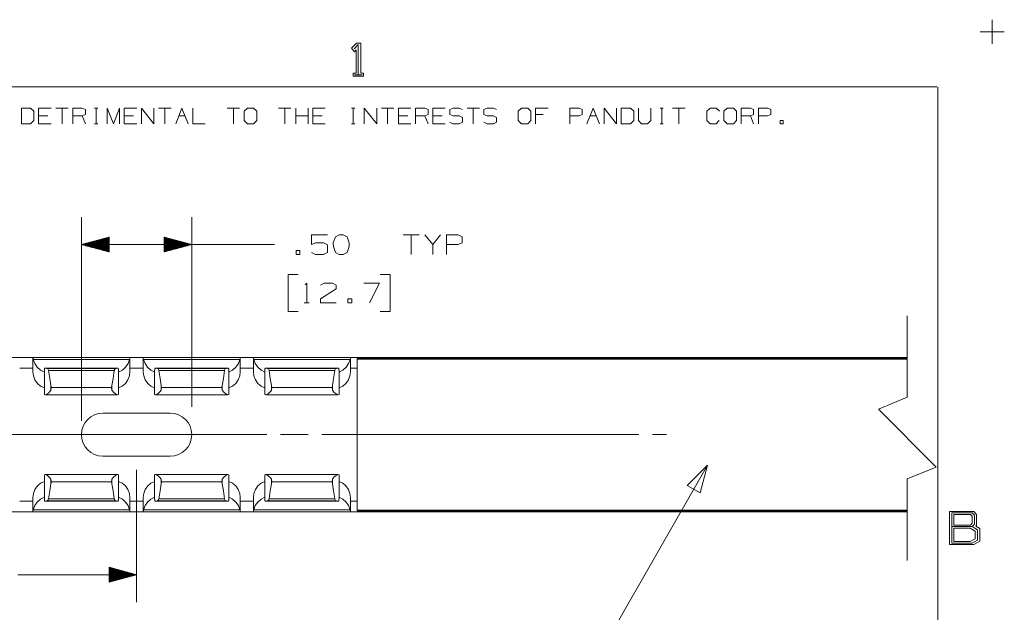
# Model space of a CAD drawing. Units: inches. Extents: x -0.1 to 11.1, y -0.1 to 8.6.
# Drawn here: x 6.6 to 11.1, y 5.9 to 8.6 of the extents above; entities that cross this region are included whole.
import ezdxf

# ---------------------------------------------------------------- set-up
doc = ezdxf.new("R2010")
doc.units = ezdxf.units.IN
doc.header["$MEASUREMENT"] = 0
doc.layers.add('Trimetric', color=7, linetype='CONTINUOUS', true_color=0xffffff)

msp = doc.modelspace()

# ---------------------------------------------------------------- linework, layer by layer
at = {"layer": 'Trimetric', "color": 7, "linetype": 'Continuous', "lineweight": 18}
for p, q in [((11, 8.555), (11, 8.445)), ((10.945, 8.5), (11.055, 8.5)), ((8.0943, 8.4253), (8.1177, 8.4487)), ((8.1255, 8.4425), (8.1068, 8.4222)), ((8.1177, 8.4487), (8.1364, 8.4487)), ((8.1255, 8.305), (8.1255, 8.4425)), ((8.1364, 8.4487), (8.1364, 8.3128)), ((8.1083, 8.4097), (8.0943, 8.4253)), ((8.1161, 8.4175), (8.1083, 8.4097)), ((8.1161, 8.3128), (8.1161, 8.4175)), ((8.1021, 8.2987), (8.1021, 8.3128)), ((8.1021, 8.3128), (8.1161, 8.3128)), ((8.1083, 8.305), (8.1427, 8.305)), ((8.1364, 8.3128), (8.1489, 8.3128)), ((8.1489, 8.3128), (8.1489, 8.2987)), ((8.1489, 8.2987), (8.1021, 8.2987)), ((0.2497, 8.25), (10.7497, 8.25)), ((10.7537, 8.25), (10.7537, 0.25)), ((6.6399, 8.1537), (6.5983, 8.1537)), ((6.5983, 8.1537), (6.5983, 8.0831)), ((6.6548, 8.1396), (6.6399, 8.1537)), ((6.6548, 8.0973), (6.6548, 8.1396)), ((6.676, 8.0831), (6.676, 8.1537)), ((6.676, 8.1537), (6.7325, 8.1537)), ((6.8102, 8.1537), (6.7537, 8.1537)), ((6.782, 8.1537), (6.782, 8.0831)), ((6.8315, 8.0831), (6.8315, 8.1537)), ((6.8315, 8.1537), (6.8738, 8.1537)), ((6.8738, 8.1537), (6.8879, 8.147)), ((6.8879, 8.147), (6.8879, 8.1255)), ((6.93, 8.1537), (6.9441, 8.1537)), ((6.9374, 8.1537), (6.9374, 8.0831)), ((6.9869, 8.0831), (6.9869, 8.1537)), ((6.9869, 8.1537), (7.0151, 8.0831)), ((7.0151, 8.0831), (7.0433, 8.1537)), ((7.0433, 8.1537), (7.0433, 8.0831)), ((7.0646, 8.0831), (7.0646, 8.1537)), ((7.0646, 8.1537), (7.121, 8.1537)), ((7.1423, 8.0831), (7.1423, 8.1537)), ((7.1423, 8.1537), (7.1987, 8.0831)), ((7.1987, 8.0831), (7.1987, 8.1537)), ((7.2764, 8.1537), (7.22, 8.1537)), ((7.2482, 8.1537), (7.2482, 8.0831)), ((7.2977, 8.0831), (7.3259, 8.1537)), ((7.3259, 8.1537), (7.3541, 8.0831)), ((7.3754, 8.1537), (7.3754, 8.0831)), ((7.5873, 8.1537), (7.5308, 8.1537)), ((7.559, 8.1537), (7.559, 8.0831)), ((7.6226, 8.1537), (7.6078, 8.1396)), ((7.6078, 8.1396), (7.6078, 8.0973)), ((7.6508, 8.1537), (7.6226, 8.1537)), ((7.665, 8.1396), (7.6508, 8.1537)), ((7.665, 8.0973), (7.665, 8.1396)), ((7.8204, 8.1537), (7.7639, 8.1537)), ((7.7921, 8.1537), (7.7921, 8.0831)), ((7.8416, 8.0831), (7.8416, 8.1537)), ((7.8981, 8.0831), (7.8981, 8.1537)), ((7.9193, 8.0831), (7.9193, 8.1537)), ((7.9193, 8.1537), (7.9758, 8.1537)), ((8.0955, 8.1537), (8.1096, 8.1537)), ((8.103, 8.1537), (8.103, 8.0831)), ((8.1524, 8.0831), (8.1524, 8.1537)), ((8.1524, 8.1537), (8.2089, 8.0831)), ((8.2089, 8.0831), (8.2089, 8.1537)), ((8.2866, 8.1537), (8.2301, 8.1537)), ((8.2584, 8.1537), (8.2584, 8.0831)), ((8.3078, 8.0831), (8.3078, 8.1537)), ((8.3078, 8.1537), (8.3643, 8.1537)), ((8.3856, 8.0831), (8.3856, 8.1537)), ((8.3856, 8.1537), (8.4279, 8.1537)), ((8.4279, 8.1537), (8.442, 8.147)), ((8.442, 8.147), (8.442, 8.1255)), ((8.4633, 8.0831), (8.4633, 8.1537)), ((8.4633, 8.1537), (8.5197, 8.1537)), ((8.5402, 8.147), (8.5551, 8.1537)), ((8.5402, 8.1255), (8.5402, 8.147)), ((8.5551, 8.1537), (8.5833, 8.1537)), ((8.5833, 8.1537), (8.5974, 8.147)), ((8.6751, 8.1537), (8.6187, 8.1537)), ((8.6469, 8.1537), (8.6469, 8.0831)), ((8.6956, 8.147), (8.7105, 8.1537)), ((8.6956, 8.1255), (8.6956, 8.147)), ((8.7105, 8.1537), (8.7387, 8.1537)), ((8.7387, 8.1537), (8.7528, 8.147)), ((8.8659, 8.1537), (8.851, 8.1396)), ((8.851, 8.1396), (8.851, 8.0973)), ((8.8941, 8.1537), (8.8659, 8.1537)), ((8.9082, 8.1396), (8.8941, 8.1537)), ((8.9082, 8.0973), (8.9082, 8.1396)), ((8.9295, 8.0831), (8.9295, 8.1537)), ((8.9295, 8.1537), (8.9859, 8.1537)), ((9.0849, 8.0831), (9.0849, 8.1537)), ((9.0849, 8.1537), (9.1272, 8.1537)), ((9.1272, 8.1537), (9.1414, 8.147)), ((9.1414, 8.147), (9.1414, 8.1255)), ((9.1626, 8.0831), (9.1908, 8.1537)), ((9.1908, 8.1537), (9.2191, 8.0831)), ((9.2403, 8.0831), (9.2403, 8.1537)), ((9.2403, 8.1537), (9.2968, 8.0831)), ((9.2968, 8.0831), (9.2968, 8.1537)), ((9.3596, 8.1537), (9.318, 8.1537)), ((9.318, 8.1537), (9.318, 8.0831)), ((9.3745, 8.1396), (9.3596, 8.1537)), ((9.3745, 8.0973), (9.3745, 8.1396)), ((9.3957, 8.1537), (9.3957, 8.0973)), ((9.4522, 8.0973), (9.4522, 8.1537)), ((9.4942, 8.1537), (9.5083, 8.1537)), ((9.5017, 8.1537), (9.5017, 8.0831)), ((9.6076, 8.1537), (9.5511, 8.1537)), ((9.5794, 8.1537), (9.5794, 8.0831)), ((9.7065, 8.1396), (9.7207, 8.1537)), ((9.7065, 8.0973), (9.7065, 8.1396)), ((9.7207, 8.1537), (9.7489, 8.1537)), ((9.7489, 8.1537), (9.763, 8.1396)), ((9.7984, 8.1537), (9.7835, 8.1396)), ((9.7835, 8.1396), (9.7835, 8.0973)), ((9.8266, 8.1537), (9.7984, 8.1537)), ((9.8407, 8.1396), (9.8266, 8.1537)), ((9.8407, 8.0973), (9.8407, 8.1396)), ((9.8619, 8.0831), (9.8619, 8.1537)), ((9.8619, 8.1537), (9.9043, 8.1537)), ((9.9043, 8.1537), (9.9184, 8.147)), ((9.9184, 8.147), (9.9184, 8.1255)), ((9.9397, 8.0831), (9.9397, 8.1537)), ((9.9397, 8.1537), (9.982, 8.1537)), ((9.982, 8.1537), (9.9961, 8.147)), ((9.9961, 8.147), (9.9961, 8.1255)), ((6.5983, 8.0831), (6.6399, 8.0831)), ((6.6399, 8.0831), (6.6548, 8.0973)), ((6.7184, 8.1188), (6.676, 8.1188)), ((6.7325, 8.0831), (6.676, 8.0831)), ((6.8738, 8.1188), (6.8315, 8.1188)), ((6.8879, 8.1255), (6.8738, 8.1188)), ((6.8879, 8.0831), (6.8738, 8.1188)), ((6.93, 8.0831), (6.9441, 8.0831)), ((7.1069, 8.1188), (7.0646, 8.1188)), ((7.121, 8.0831), (7.0646, 8.0831)), ((7.3118, 8.1188), (7.34, 8.1188)), ((7.3754, 8.0831), (7.4318, 8.0831)), ((7.6078, 8.0973), (7.6226, 8.0831)), ((7.6226, 8.0831), (7.6508, 8.0831)), ((7.6508, 8.0831), (7.665, 8.0973)), ((7.8981, 8.1188), (7.8416, 8.1188)), ((7.9617, 8.1188), (7.9193, 8.1188)), ((7.9758, 8.0831), (7.9193, 8.0831)), ((8.0955, 8.0831), (8.1096, 8.0831)), ((8.3502, 8.1188), (8.3078, 8.1188)), ((8.3643, 8.0831), (8.3078, 8.0831)), ((8.4279, 8.1188), (8.3856, 8.1188)), ((8.442, 8.1255), (8.4279, 8.1188)), ((8.442, 8.0831), (8.4279, 8.1188)), ((8.5056, 8.1188), (8.4633, 8.1188)), ((8.5197, 8.0831), (8.4633, 8.0831)), ((8.5551, 8.1188), (8.5402, 8.1255)), ((8.5402, 8.0898), (8.5543, 8.0831)), ((8.5543, 8.0831), (8.5833, 8.0831)), ((8.5833, 8.1188), (8.5551, 8.1188)), ((8.5974, 8.1114), (8.5833, 8.1188)), ((8.5833, 8.0831), (8.5974, 8.0906)), ((8.5974, 8.0906), (8.5974, 8.1114)), ((8.7105, 8.1188), (8.6956, 8.1255)), ((8.6956, 8.0898), (8.7097, 8.0831)), ((8.7097, 8.0831), (8.7387, 8.0831)), ((8.7387, 8.1188), (8.7105, 8.1188)), ((8.7528, 8.1114), (8.7387, 8.1188)), ((8.7387, 8.0831), (8.7528, 8.0906)), ((8.7528, 8.0906), (8.7528, 8.1114)), ((8.851, 8.0973), (8.8659, 8.0831)), ((8.8659, 8.0831), (8.8941, 8.0831)), ((8.8941, 8.0831), (8.9082, 8.0973)), ((8.9644, 8.1255), (8.9295, 8.1255)), ((9.1265, 8.1188), (9.0849, 8.1188)), ((9.1414, 8.1255), (9.1265, 8.1188)), ((9.1767, 8.1188), (9.2049, 8.1188)), ((9.318, 8.0831), (9.3596, 8.0831)), ((9.3596, 8.0831), (9.3745, 8.0973)), ((9.3957, 8.0973), (9.4091, 8.0831)), ((9.4091, 8.0831), (9.4373, 8.0831)), ((9.4373, 8.0831), (9.4522, 8.0973)), ((9.4942, 8.0831), (9.5083, 8.0831)), ((9.7207, 8.0831), (9.7065, 8.0973)), ((9.7481, 8.0831), (9.7207, 8.0831)), ((9.7623, 8.0973), (9.7481, 8.0831)), ((9.7835, 8.0973), (9.7984, 8.0831)), ((9.7984, 8.0831), (9.8266, 8.0831)), ((9.8266, 8.0831), (9.8407, 8.0973)), ((9.9043, 8.1188), (9.8619, 8.1188)), ((9.9184, 8.1255), (9.9043, 8.1188)), ((9.9184, 8.0831), (9.9043, 8.1188)), ((9.9813, 8.1188), (9.9397, 8.1188)), ((9.9961, 8.1255), (9.9813, 8.1188)), ((10.0523, 8.0973), (10.0382, 8.0973)), ((10.0382, 8.0973), (10.0382, 8.0831)), ((10.0382, 8.0831), (10.0523, 8.0831)), ((10.0523, 8.0831), (10.0523, 8.0973)), ((6.8702, 6.7346), (6.8702, 7.6595)), ((7.3702, 6.799), (7.3702, 7.6595)), ((6.9952, 7.568), (6.8702, 7.5345)), ((6.9952, 7.5475), (6.9187, 7.5475)), ((6.9952, 7.5495), (6.9261, 7.5495)), ((6.9952, 7.5515), (6.9336, 7.5515)), ((6.9952, 7.5535), (6.9411, 7.5535)), ((6.9952, 7.5555), (6.9485, 7.5555)), ((6.9952, 7.5575), (6.956, 7.5575)), ((6.9952, 7.5595), (6.9635, 7.5595)), ((6.9952, 7.5615), (6.9709, 7.5615)), ((6.9952, 7.5635), (6.9784, 7.5635)), ((6.9952, 7.5655), (6.9858, 7.5655)), ((6.9952, 7.5675), (6.9933, 7.5675)), ((6.9952, 7.5675), (6.9933, 7.5675)), ((6.9952, 7.501), (6.9952, 7.568)), ((7.3702, 7.5345), (7.2452, 7.568)), ((7.2452, 7.568), (7.2452, 7.501)), ((7.2452, 7.5675), (7.247, 7.5675)), ((7.2452, 7.5675), (7.247, 7.5675)), ((7.2452, 7.5655), (7.2545, 7.5655)), ((7.2452, 7.5635), (7.2619, 7.5635)), ((7.2452, 7.5615), (7.2694, 7.5615)), ((7.2452, 7.5595), (7.2768, 7.5595)), ((7.2452, 7.5575), (7.2843, 7.5575)), ((7.2452, 7.5555), (7.2918, 7.5555)), ((7.2452, 7.5535), (7.2992, 7.5535)), ((7.2452, 7.5515), (7.3067, 7.5515)), ((7.2452, 7.5495), (7.3142, 7.5495)), ((7.2452, 7.5475), (7.3216, 7.5475)), ((7.9141, 7.5345), (7.9141, 7.5786)), ((7.9141, 7.5786), (7.9863, 7.5786)), ((8.0216, 7.5702), (8.0122, 7.543)), ((8.0394, 7.5786), (8.0216, 7.5702)), ((8.0572, 7.5786), (8.0394, 7.5786)), ((8.075, 7.5702), (8.0572, 7.5786)), ((8.0844, 7.543), (8.075, 7.5702)), ((8.4009, 7.5786), (8.3296, 7.5786)), ((8.3653, 7.5786), (8.3653, 7.4895)), ((8.4633, 7.5345), (8.4277, 7.5786)), ((8.499, 7.5786), (8.4633, 7.5345)), ((8.5258, 7.4895), (8.5258, 7.5786)), ((8.5258, 7.5786), (8.5792, 7.5786)), ((8.5792, 7.5786), (8.597, 7.5702)), ((8.597, 7.5702), (8.597, 7.543)), ((6.8702, 7.5345), (7.4952, 7.5345)), ((6.8702, 7.5345), (6.9952, 7.501)), ((6.9952, 7.5355), (6.8739, 7.5355)), ((6.9952, 7.5335), (6.8739, 7.5335)), ((6.9952, 7.5375), (6.8813, 7.5375)), ((6.9952, 7.5315), (6.8813, 7.5315)), ((6.9952, 7.5395), (6.8888, 7.5395)), ((6.9952, 7.5295), (6.8888, 7.5295)), ((6.9952, 7.5415), (6.8963, 7.5415)), ((6.9952, 7.5275), (6.8963, 7.5275)), ((6.9952, 7.5435), (6.9037, 7.5435)), ((6.9952, 7.5255), (6.9037, 7.5255)), ((6.9952, 7.5455), (6.9112, 7.5455)), ((6.9952, 7.5235), (6.9112, 7.5235)), ((6.9952, 7.5215), (6.9187, 7.5215)), ((6.9952, 7.5195), (6.9261, 7.5195)), ((6.9952, 7.5175), (6.9336, 7.5175)), ((6.9952, 7.5155), (6.9411, 7.5155)), ((6.9952, 7.5135), (6.9485, 7.5135)), ((6.9952, 7.5115), (6.956, 7.5115)), ((6.9952, 7.5095), (6.9635, 7.5095)), ((6.9952, 7.5075), (6.9709, 7.5075)), ((6.9952, 7.5055), (6.9784, 7.5055)), ((6.9952, 7.5035), (6.9858, 7.5035)), ((6.9952, 7.5015), (6.9933, 7.5015)), ((6.9952, 7.5015), (6.9933, 7.5015)), ((7.2452, 7.5455), (7.3291, 7.5455)), ((7.2452, 7.5435), (7.3366, 7.5435)), ((7.2452, 7.5415), (7.344, 7.5415)), ((7.2452, 7.5395), (7.3515, 7.5395)), ((7.2452, 7.5375), (7.359, 7.5375)), ((7.2452, 7.5355), (7.3664, 7.5355)), ((7.2452, 7.501), (7.3702, 7.5345)), ((7.2452, 7.5335), (7.3664, 7.5335)), ((7.2452, 7.5315), (7.359, 7.5315)), ((7.2452, 7.5295), (7.3515, 7.5295)), ((7.2452, 7.5275), (7.344, 7.5275)), ((7.2452, 7.5255), (7.3366, 7.5255)), ((7.2452, 7.5235), (7.3291, 7.5235)), ((7.2452, 7.5215), (7.3216, 7.5215)), ((7.2452, 7.5195), (7.3142, 7.5195)), ((7.2452, 7.5175), (7.3067, 7.5175)), ((7.2452, 7.5155), (7.2992, 7.5155)), ((7.2452, 7.5135), (7.2918, 7.5135)), ((7.2452, 7.5115), (7.2843, 7.5115)), ((7.2452, 7.5095), (7.2768, 7.5095)), ((7.2452, 7.5075), (7.2694, 7.5075)), ((7.2452, 7.5055), (7.2619, 7.5055)), ((7.2452, 7.5035), (7.2545, 7.5035)), ((7.2452, 7.5015), (7.247, 7.5015)), ((7.2452, 7.5015), (7.247, 7.5015)), ((7.4952, 7.5345), (7.7452, 7.5345)), ((7.8611, 7.5073), (7.8433, 7.5073)), ((7.8433, 7.5073), (7.8433, 7.4895)), ((7.8611, 7.4895), (7.8611, 7.5073)), ((7.932, 7.543), (7.9141, 7.5345)), ((7.9685, 7.543), (7.932, 7.543)), ((7.9863, 7.5336), (7.9685, 7.543)), ((7.9863, 7.498), (7.9863, 7.5336)), ((8.0122, 7.543), (8.0131, 7.5252)), ((8.0131, 7.5252), (8.0216, 7.4989)), ((8.075, 7.4989), (8.0844, 7.5252)), ((8.0844, 7.5252), (8.0844, 7.543)), ((8.4633, 7.4895), (8.4633, 7.5345)), ((8.5783, 7.5345), (8.5258, 7.5345)), ((8.597, 7.543), (8.5783, 7.5345)), ((7.8433, 7.4895), (7.8611, 7.4895)), ((7.9141, 7.498), (7.932, 7.4895)), ((7.932, 7.4895), (7.9685, 7.4895)), ((7.9685, 7.4895), (7.9863, 7.498)), ((8.0216, 7.4989), (8.0394, 7.4895)), ((8.0394, 7.4895), (8.0572, 7.4895)), ((8.0572, 7.4895), (8.075, 7.4989)), ((7.8527, 7.3995), (7.8077, 7.3995)), ((7.8077, 7.3995), (7.8077, 7.2308)), ((8.2696, 7.3995), (8.2246, 7.3995)), ((8.2696, 7.2308), (8.2696, 7.3995)), ((7.8845, 7.3517), (7.892, 7.3592)), ((7.892, 7.3592), (7.892, 7.2702)), ((8.0257, 7.333), (7.9535, 7.288)), ((7.9545, 7.3508), (7.9713, 7.3592)), ((7.9713, 7.3592), (8.0079, 7.3592)), ((8.0079, 7.3592), (8.0257, 7.3508)), ((8.0257, 7.3508), (8.0257, 7.333)), ((8.2218, 7.3592), (8.1506, 7.3592)), ((8.1768, 7.2702), (8.2218, 7.3592)), ((7.9535, 7.288), (7.9545, 7.2702)), ((8.0966, 7.288), (8.0788, 7.288)), ((8.0788, 7.288), (8.0788, 7.2702)), ((8.0966, 7.2702), (8.0966, 7.288)), ((7.8808, 7.2702), (7.9033, 7.2702)), ((7.9545, 7.2702), (8.0257, 7.2702)), ((8.0788, 7.2702), (8.0966, 7.2702)), ((7.8077, 7.2308), (7.8527, 7.2308)), ((8.2246, 7.2308), (8.2696, 7.2308)), ((10.6152, 7.2118), (10.6152, 6.8415)), ((6.7136, 7.0222), (6.5266, 7.0222)), ((6.6501, 7.0222), (6.6501, 6.9577)), ((6.6503, 7.0222), (6.6502, 7.0215)), ((6.6502, 7.0215), (6.6508, 7.0181)), ((7.09, 7.0222), (6.6503, 7.0222)), ((6.6508, 7.0181), (6.6519, 7.0132)), ((7.0884, 7.0132), (6.6519, 7.0132)), ((6.6519, 7.0132), (6.6585, 6.9944)), ((6.7136, 7.0222), (6.7168, 7.0222)), ((6.7168, 7.0222), (6.7182, 7.0222)), ((7.0221, 7.0222), (7.0235, 7.0222)), ((7.0235, 7.0222), (7.0266, 7.0222)), ((7.2137, 7.0222), (7.0266, 7.0222)), ((7.0884, 7.0132), (7.0818, 6.9944)), ((7.0895, 7.0181), (7.0884, 7.0132)), ((7.0901, 7.0215), (7.0895, 7.0181)), ((7.09, 7.0222), (7.0901, 7.0215)), ((7.0901, 6.9577), (7.0901, 7.0222)), ((7.1501, 7.0222), (7.1501, 6.9577)), ((7.1503, 7.0222), (7.1502, 7.0215)), ((7.1502, 7.0215), (7.1508, 7.0181)), ((7.59, 7.0222), (7.1503, 7.0222)), ((7.1508, 7.0181), (7.1519, 7.0132)), ((7.1519, 7.0132), (7.1585, 6.9944)), ((7.5884, 7.0132), (7.1519, 7.0132)), ((7.2137, 7.0222), (7.2168, 7.0222)), ((7.2168, 7.0222), (7.2181, 7.0222)), ((7.5221, 7.0222), (7.5235, 7.0222)), ((7.5235, 7.0222), (7.5266, 7.0222)), ((7.7137, 7.0222), (7.5266, 7.0222)), ((7.5884, 7.0132), (7.5818, 6.9944)), ((7.5895, 7.0181), (7.5884, 7.0132)), ((7.5901, 7.0215), (7.5895, 7.0181)), ((7.59, 7.0222), (7.5901, 7.0215)), ((7.5901, 6.9577), (7.5901, 7.0222)), ((7.6501, 7.0222), (7.6501, 6.9577)), ((7.6503, 7.0222), (7.6502, 7.0215)), ((7.6502, 7.0215), (7.6508, 7.0181)), ((8.09, 7.0222), (7.6503, 7.0222)), ((7.6508, 7.0181), (7.6519, 7.0132)), ((7.6519, 7.0132), (7.6585, 6.9944)), ((8.0884, 7.0132), (7.6519, 7.0132)), ((7.7137, 7.0222), (7.7168, 7.0222)), ((7.7168, 7.0222), (7.7181, 7.0222)), ((8.0221, 7.0222), (8.0235, 7.0222)), ((8.0235, 7.0222), (8.0266, 7.0222)), ((8.2136, 7.0222), (8.0266, 7.0222)), ((8.0884, 7.0132), (8.0818, 6.9944)), ((8.0895, 7.0181), (8.0884, 7.0132)), ((8.0901, 7.0215), (8.0895, 7.0181)), ((8.09, 7.0222), (8.0901, 7.0215)), ((8.0901, 6.9577), (8.0901, 7.0222)), ((8.1201, 7.0171), (8.1201, 7.0113)), ((8.1201, 7.0166), (8.1201, 7.0171)), ((8.1201, 7.0166), (8.1201, 7.0171)), ((10.6152, 7.0171), (8.1201, 7.0171)), ((8.1201, 7.0151), (8.1201, 7.0166)), ((8.1201, 7.0151), (8.1201, 7.0166)), ((8.1201, 7.0151), (8.1201, 6.3291)), ((10.6152, 7.0151), (8.1201, 7.0151)), ((8.1201, 7.0151), (8.1201, 6.3291)), ((8.1201, 7.0113), (8.1201, 6.9971)), ((8.1502, 7.0222), (8.1502, 7.0171)), ((8.1503, 7.0222), (8.1502, 7.0215)), ((8.1502, 7.0215), (8.151, 7.0171)), ((8.59, 7.0222), (8.1503, 7.0222)), ((8.2136, 7.0222), (8.2168, 7.0222)), ((8.2168, 7.0222), (8.2181, 7.0222)), ((8.5221, 7.0222), (8.5235, 7.0222)), ((8.5235, 7.0222), (8.5266, 7.0222)), ((8.7136, 7.0222), (8.5266, 7.0222)), ((8.5901, 7.0215), (8.5893, 7.0171)), ((8.59, 7.0222), (8.5901, 7.0215)), ((8.5901, 7.0171), (8.5901, 7.0222)), ((8.6502, 7.0222), (8.6502, 7.0171)), ((8.6503, 7.0222), (8.6502, 7.0215)), ((8.6502, 7.0215), (8.651, 7.0171)), ((9.09, 7.0222), (8.6503, 7.0222)), ((8.7136, 7.0222), (8.7168, 7.0222)), ((8.7168, 7.0222), (8.7181, 7.0222)), ((9.0221, 7.0222), (9.0235, 7.0222)), ((9.0235, 7.0222), (9.0266, 7.0222)), ((9.2136, 7.0222), (9.0266, 7.0222)), ((9.0901, 7.0215), (9.0893, 7.0171)), ((9.09, 7.0222), (9.0901, 7.0215)), ((9.0901, 7.0171), (9.0901, 7.0222)), ((9.1502, 7.0222), (9.1502, 7.0171)), ((9.1503, 7.0222), (9.1502, 7.0215)), ((9.1502, 7.0215), (9.151, 7.0171)), ((9.59, 7.0222), (9.1503, 7.0222)), ((9.2136, 7.0222), (9.2168, 7.0222)), ((9.2168, 7.0222), (9.2181, 7.0222)), ((9.5221, 7.0222), (9.5235, 7.0222)), ((9.5235, 7.0222), (9.5266, 7.0222)), ((9.7136, 7.0222), (9.5266, 7.0222)), ((9.5901, 7.0215), (9.5893, 7.0171)), ((9.59, 7.0222), (9.5901, 7.0215)), ((9.5901, 7.0171), (9.5901, 7.0222)), ((9.6502, 7.0222), (9.6502, 7.0171)), ((9.6503, 7.0222), (9.6502, 7.0215)), ((9.6502, 7.0215), (9.651, 7.0171)), ((10.09, 7.0222), (9.6503, 7.0222)), ((9.7136, 7.0222), (9.7168, 7.0222)), ((9.7168, 7.0222), (9.7181, 7.0222)), ((10.0221, 7.0222), (10.0235, 7.0222)), ((10.0235, 7.0222), (10.0266, 7.0222)), ((10.2136, 7.0222), (10.0266, 7.0222)), ((10.0901, 7.0215), (10.0893, 7.0171)), ((10.09, 7.0222), (10.0901, 7.0215)), ((10.0901, 7.0171), (10.0901, 7.0222)), ((10.1502, 7.0222), (10.1502, 7.0171)), ((10.1503, 7.0222), (10.1502, 7.0215)), ((10.1502, 7.0215), (10.151, 7.0171)), ((10.59, 7.0222), (10.1503, 7.0222)), ((10.2136, 7.0222), (10.2168, 7.0222)), ((10.2168, 7.0222), (10.2181, 7.0222)), ((10.5221, 7.0222), (10.5235, 7.0222)), ((10.5235, 7.0222), (10.5266, 7.0222)), ((10.6152, 7.0222), (10.5266, 7.0222)), ((10.5901, 7.0215), (10.5893, 7.0171)), ((10.59, 7.0222), (10.5901, 7.0215)), ((10.5901, 7.0171), (10.5901, 7.0222)), ((6.6501, 6.9734), (6.5901, 6.9734)), ((6.6501, 6.9734), (6.5901, 6.9734)), ((6.6585, 6.9944), (6.6696, 6.9779)), ((6.6696, 6.9779), (6.6845, 6.9649)), ((6.7021, 6.9616), (6.7024, 6.9692)), ((6.7025, 6.971), (6.7024, 6.9692)), ((6.7029, 6.9729), (6.7025, 6.971)), ((6.7035, 6.9737), (6.7029, 6.9729)), ((6.7038, 6.9738), (6.7035, 6.9737)), ((7.0366, 6.9738), (6.7037, 6.9738)), ((6.7038, 6.9738), (6.7129, 6.9726)), ((7.0365, 6.9738), (6.7038, 6.9738)), ((7.0274, 6.9726), (6.7129, 6.9726)), ((6.7148, 6.9722), (6.7129, 6.9726)), ((6.7178, 6.9702), (6.7148, 6.9722)), ((6.7198, 6.9675), (6.7178, 6.9702)), ((6.7207, 6.9653), (6.7198, 6.9675)), ((6.721, 6.9638), (6.7207, 6.9653)), ((7.0196, 6.9653), (7.0193, 6.9638)), ((7.0206, 6.9677), (7.0196, 6.9653)), ((7.0226, 6.9703), (7.0206, 6.9677)), ((7.0256, 6.9722), (7.0226, 6.9703)), ((7.0274, 6.9726), (7.0256, 6.9722)), ((7.0274, 6.9726), (7.0365, 6.9738)), ((7.0367, 6.9738), (7.0365, 6.9738)), ((7.0373, 6.9731), (7.0367, 6.9738)), ((7.0377, 6.9715), (7.0373, 6.9731)), ((7.0379, 6.9692), (7.0377, 6.9715)), ((7.0379, 6.9692), (7.0381, 6.9616)), ((7.0707, 6.9779), (7.0558, 6.9649)), ((7.0818, 6.9944), (7.0707, 6.9779)), ((7.15, 6.9734), (7.0901, 6.9734)), ((7.1501, 6.9734), (7.0901, 6.9734)), ((7.1585, 6.9944), (7.1696, 6.9779)), ((7.1696, 6.9779), (7.1845, 6.9649)), ((7.2021, 6.9616), (7.2024, 6.9692)), ((7.2025, 6.971), (7.2024, 6.9692)), ((7.2029, 6.9729), (7.2025, 6.971)), ((7.2035, 6.9737), (7.2029, 6.9729)), ((7.2038, 6.9738), (7.2035, 6.9737)), ((7.5366, 6.9738), (7.2037, 6.9738)), ((7.2038, 6.9738), (7.2129, 6.9726)), ((7.5365, 6.9738), (7.2038, 6.9738)), ((7.5274, 6.9726), (7.2129, 6.9726)), ((7.2148, 6.9722), (7.2129, 6.9726)), ((7.2178, 6.9702), (7.2148, 6.9722)), ((7.2198, 6.9675), (7.2178, 6.9702)), ((7.2207, 6.9653), (7.2198, 6.9675)), ((7.221, 6.9638), (7.2207, 6.9653)), ((7.5196, 6.9653), (7.5193, 6.9638)), ((7.5206, 6.9677), (7.5196, 6.9653)), ((7.5226, 6.9703), (7.5206, 6.9677)), ((7.5256, 6.9722), (7.5226, 6.9703)), ((7.5274, 6.9726), (7.5256, 6.9722)), ((7.5274, 6.9726), (7.5365, 6.9738)), ((7.5367, 6.9738), (7.5365, 6.9738)), ((7.5373, 6.9731), (7.5367, 6.9738)), ((7.5377, 6.9715), (7.5373, 6.9731)), ((7.5379, 6.9692), (7.5377, 6.9715)), ((7.5379, 6.9692), (7.5381, 6.9616)), ((7.5707, 6.9779), (7.5558, 6.9649)), ((7.5818, 6.9944), (7.5707, 6.9779)), ((7.65, 6.9734), (7.59, 6.9734)), ((7.6501, 6.9734), (7.5901, 6.9734)), ((7.6585, 6.9944), (7.6696, 6.9779)), ((7.6696, 6.9779), (7.6845, 6.9649)), ((7.7021, 6.9616), (7.7024, 6.9692)), ((7.7025, 6.971), (7.7024, 6.9692)), ((7.7029, 6.9729), (7.7025, 6.971)), ((7.7035, 6.9737), (7.7029, 6.9729)), ((7.7038, 6.9738), (7.7035, 6.9737)), ((8.0366, 6.9738), (7.7037, 6.9738)), ((7.7038, 6.9738), (7.7129, 6.9726)), ((8.0365, 6.9738), (7.7038, 6.9738)), ((8.0274, 6.9726), (7.7129, 6.9726)), ((7.7148, 6.9722), (7.7129, 6.9726)), ((7.7178, 6.9702), (7.7148, 6.9722)), ((7.7198, 6.9675), (7.7178, 6.9702)), ((7.7207, 6.9653), (7.7198, 6.9675)), ((7.721, 6.9638), (7.7207, 6.9653)), ((8.0196, 6.9653), (8.0193, 6.9638)), ((8.0206, 6.9677), (8.0196, 6.9653)), ((8.0226, 6.9703), (8.0206, 6.9677)), ((8.0256, 6.9722), (8.0226, 6.9703)), ((8.0274, 6.9726), (8.0256, 6.9722)), ((8.0274, 6.9726), (8.0365, 6.9738)), ((8.0367, 6.9738), (8.0365, 6.9738)), ((8.0373, 6.9731), (8.0367, 6.9738)), ((8.0377, 6.9715), (8.0373, 6.9731)), ((8.0379, 6.9692), (8.0377, 6.9715)), ((8.0379, 6.9692), (8.0381, 6.9616)), ((8.0707, 6.9779), (8.0558, 6.9649)), ((8.0818, 6.9944), (8.0707, 6.9779)), ((8.1201, 6.9734), (8.09, 6.9734)), ((8.1201, 6.9734), (8.0901, 6.9734)), ((8.1201, 6.9971), (8.1201, 6.983)), ((8.1201, 6.983), (8.1201, 6.9452)), ((8.1201, 6.9771), (8.1201, 6.9766)), ((8.1201, 6.9766), (8.1201, 6.9771)), ((8.1201, 6.9766), (8.1201, 6.9754)), ((8.1201, 6.9751), (8.1201, 6.9766)), ((8.1201, 6.9754), (8.1201, 6.9496)), ((8.1201, 6.9751), (8.1201, 6.3691)), ((6.6501, 6.9577), (6.6525, 6.9385)), ((6.6525, 6.9385), (6.6595, 6.9205)), ((6.6845, 6.9649), (6.7021, 6.9562)), ((6.7021, 6.8543), (6.7021, 6.9616)), ((7.0193, 6.9638), (6.721, 6.9638)), ((6.7264, 6.9268), (6.721, 6.9638)), ((6.7321, 6.8951), (6.7264, 6.9268)), ((7.0139, 6.9268), (7.0081, 6.8951)), ((7.0193, 6.9638), (7.0139, 6.9268)), ((7.0558, 6.9649), (7.0381, 6.9562)), ((7.0381, 6.8543), (7.0381, 6.9616)), ((7.0878, 6.9385), (7.0808, 6.9205)), ((7.0901, 6.9577), (7.0878, 6.9385)), ((7.1501, 6.9577), (7.1525, 6.9385)), ((7.1525, 6.9385), (7.1595, 6.9205)), ((7.1845, 6.9649), (7.2021, 6.9562)), ((7.2021, 6.8543), (7.2021, 6.9616)), ((7.5193, 6.9638), (7.221, 6.9638)), ((7.2264, 6.9268), (7.221, 6.9638)), ((7.2321, 6.8951), (7.2264, 6.9268)), ((7.5139, 6.9268), (7.5081, 6.8951)), ((7.5193, 6.9638), (7.5139, 6.9268)), ((7.5558, 6.9649), (7.5381, 6.9562)), ((7.5381, 6.8543), (7.5381, 6.9616)), ((7.5878, 6.9385), (7.5808, 6.9205)), ((7.5901, 6.9577), (7.5878, 6.9385)), ((7.6501, 6.9577), (7.6525, 6.9385)), ((7.6525, 6.9385), (7.6595, 6.9205)), ((7.6845, 6.9649), (7.7021, 6.9562)), ((7.7021, 6.8543), (7.7021, 6.9616)), ((8.0193, 6.9638), (7.721, 6.9638)), ((7.7264, 6.9268), (7.721, 6.9638)), ((7.7321, 6.8951), (7.7264, 6.9268)), ((8.0139, 6.9268), (8.0081, 6.8951)), ((8.0193, 6.9638), (8.0139, 6.9268)), ((8.0558, 6.9649), (8.0381, 6.9562)), ((8.0381, 6.8543), (8.0381, 6.9616)), ((8.0878, 6.9385), (8.0808, 6.9205)), ((8.0901, 6.9577), (8.0878, 6.9385)), ((8.1201, 6.9434), (8.1201, 6.9496)), ((8.1201, 6.9452), (8.1201, 6.9434)), ((6.6595, 6.9205), (6.6705, 6.9048)), ((6.6705, 6.9048), (6.6851, 6.8925)), ((6.6851, 6.8925), (6.7021, 6.8842)), ((6.7321, 6.8951), (6.7339, 6.8867)), ((6.7321, 6.8746), (6.7321, 6.8951)), ((6.7339, 6.8867), (6.7321, 6.8746)), ((7.0064, 6.8867), (6.7339, 6.8867)), ((7.0081, 6.8951), (7.0064, 6.8867)), ((7.0064, 6.8867), (7.0081, 6.8746)), ((7.0081, 6.8746), (7.0081, 6.8951)), ((7.0552, 6.8925), (7.0381, 6.8842)), ((7.0698, 6.9048), (7.0552, 6.8925)), ((7.0808, 6.9205), (7.0698, 6.9048)), ((7.1595, 6.9205), (7.1705, 6.9048)), ((7.1705, 6.9048), (7.1851, 6.8925)), ((7.1851, 6.8925), (7.2021, 6.8842)), ((7.2321, 6.8951), (7.2339, 6.8867)), ((7.2321, 6.8746), (7.2321, 6.8951)), ((7.2339, 6.8867), (7.2321, 6.8746)), ((7.5064, 6.8867), (7.2339, 6.8867)), ((7.5081, 6.8951), (7.5064, 6.8867)), ((7.5064, 6.8867), (7.5081, 6.8746)), ((7.5081, 6.8746), (7.5081, 6.8951)), ((7.5552, 6.8925), (7.5381, 6.8842)), ((7.5698, 6.9048), (7.5552, 6.8925)), ((7.5808, 6.9205), (7.5698, 6.9048)), ((7.6595, 6.9205), (7.6705, 6.9048)), ((7.6705, 6.9048), (7.6851, 6.8925)), ((7.6851, 6.8925), (7.7021, 6.8842)), ((7.7321, 6.8951), (7.7339, 6.8867)), ((7.7321, 6.8746), (7.7321, 6.8951)), ((7.7339, 6.8867), (7.7321, 6.8746)), ((8.0064, 6.8867), (7.7339, 6.8867)), ((8.0081, 6.8951), (8.0064, 6.8867)), ((8.0064, 6.8867), (8.0081, 6.8746)), ((8.0081, 6.8746), (8.0081, 6.8951)), ((8.0552, 6.8925), (8.0381, 6.8842)), ((8.0698, 6.9048), (8.0552, 6.8925)), ((8.0808, 6.9205), (8.0698, 6.9048)), ((6.7021, 6.8543), (6.7061, 6.8532)), ((6.7061, 6.8532), (6.7073, 6.8531)), ((6.7068, 6.8531), (7.0334, 6.8531)), ((6.7073, 6.8531), (6.712, 6.8547)), ((6.712, 6.8547), (6.7201, 6.8604)), ((6.7201, 6.8604), (6.7287, 6.8693)), ((6.7287, 6.8693), (6.7321, 6.8746)), ((7.0081, 6.8746), (7.0151, 6.8653)), ((7.0151, 6.8653), (7.0247, 6.8569)), ((7.0247, 6.8569), (7.0312, 6.8535)), ((7.0312, 6.8535), (7.0341, 6.8532)), ((7.0341, 6.8532), (7.0381, 6.8543)), ((7.2021, 6.8543), (7.2061, 6.8532)), ((7.2061, 6.8532), (7.2073, 6.8531)), ((7.2068, 6.8531), (7.5334, 6.8531)), ((7.2073, 6.8531), (7.212, 6.8547)), ((7.212, 6.8547), (7.2201, 6.8604)), ((7.2201, 6.8604), (7.2287, 6.8693)), ((7.2287, 6.8693), (7.2321, 6.8746)), ((7.5081, 6.8746), (7.5151, 6.8653)), ((7.5151, 6.8653), (7.5247, 6.8569)), ((7.5247, 6.8569), (7.5312, 6.8535)), ((7.5312, 6.8535), (7.5341, 6.8532)), ((7.5341, 6.8532), (7.5381, 6.8543)), ((7.7021, 6.8543), (7.7061, 6.8532)), ((7.7061, 6.8532), (7.7073, 6.8531)), ((7.7068, 6.8531), (8.0334, 6.8531)), ((7.7073, 6.8531), (7.712, 6.8547)), ((7.712, 6.8547), (7.7201, 6.8604)), ((7.7201, 6.8604), (7.7287, 6.8693)), ((7.7287, 6.8693), (7.7321, 6.8746)), ((8.0081, 6.8746), (8.0151, 6.8653)), ((8.0151, 6.8653), (8.0247, 6.8569)), ((8.0247, 6.8569), (8.0312, 6.8535)), ((8.0312, 6.8535), (8.0342, 6.8532)), ((8.0342, 6.8532), (8.0381, 6.8543)), ((10.4842, 6.7872), (10.6152, 6.8415)), ((10.4842, 6.7872), (10.7461, 6.5253)), ((6.9676, 6.7696), (7.2726, 6.7696)), ((6.3976, 6.6721), (7.7101, 6.6721)), ((7.7726, 6.6721), (7.8976, 6.6721)), ((7.9601, 6.6721), (9.2726, 6.6721)), ((9.2726, 6.6721), (9.3976, 6.6721)), ((9.4601, 6.6721), (9.5226, 6.6721)), ((7.2726, 6.5746), (6.9676, 6.5746)), ((9.12, 5.5049), (9.7088, 6.5331)), ((9.7088, 6.5331), (9.6176, 6.4412)), ((9.6757, 6.4079), (9.7088, 6.5331)), ((10.6152, 6.4711), (10.7461, 6.5253)), ((6.7021, 6.4899), (6.7061, 6.4911)), ((6.7021, 6.4899), (6.7021, 6.3827)), ((6.7061, 6.4911), (6.7112, 6.49)), ((7.0334, 6.4912), (6.707, 6.4912)), ((6.7112, 6.49), (6.7175, 6.4859)), ((6.7175, 6.4859), (6.7258, 6.4784)), ((6.7258, 6.4784), (6.7321, 6.4697)), ((7.0081, 6.4697), (7.0151, 6.479)), ((7.0151, 6.479), (7.0247, 6.4874)), ((7.0247, 6.4874), (7.0312, 6.4908)), ((7.0312, 6.4908), (7.0341, 6.4911)), ((7.0341, 6.4911), (7.0381, 6.4899)), ((7.0381, 6.4899), (7.0381, 6.3827)), ((7.1202, 6.5121), (7.1202, 5.9116)), ((7.2021, 6.4899), (7.2061, 6.4911)), ((7.2021, 6.4899), (7.2021, 6.3827)), ((7.2061, 6.4911), (7.2112, 6.49)), ((7.5334, 6.4912), (7.207, 6.4912)), ((7.2112, 6.49), (7.2175, 6.4859)), ((7.2175, 6.4859), (7.2258, 6.4784)), ((7.2258, 6.4784), (7.2321, 6.4697)), ((7.5081, 6.4697), (7.5151, 6.479)), ((7.5151, 6.479), (7.5247, 6.4874)), ((7.5247, 6.4874), (7.5312, 6.4908)), ((7.5312, 6.4908), (7.5341, 6.4911)), ((7.5341, 6.4911), (7.5381, 6.4899)), ((7.5381, 6.4899), (7.5381, 6.3827)), ((7.7021, 6.4899), (7.7061, 6.4911)), ((7.7021, 6.4899), (7.7021, 6.3827)), ((7.7061, 6.4911), (7.7112, 6.49)), ((8.0334, 6.4912), (7.707, 6.4912)), ((7.7112, 6.49), (7.7175, 6.4859)), ((7.7175, 6.4859), (7.7258, 6.4784)), ((7.7258, 6.4784), (7.7321, 6.4697)), ((8.0081, 6.4697), (8.0151, 6.479)), ((8.0151, 6.479), (8.0247, 6.4874)), ((8.0247, 6.4874), (8.0312, 6.4908)), ((8.0312, 6.4908), (8.0342, 6.4911)), ((8.0342, 6.4911), (8.0381, 6.4899)), ((8.0381, 6.4899), (8.0381, 6.3827)), ((6.6705, 6.4395), (6.6595, 6.4238)), ((6.6851, 6.4518), (6.6705, 6.4395)), ((6.7021, 6.4601), (6.6851, 6.4518)), ((6.7321, 6.4492), (6.7264, 6.4175)), ((6.7321, 6.4697), (6.7339, 6.4576)), ((6.7321, 6.4697), (6.7321, 6.4492)), ((6.7339, 6.4576), (6.7321, 6.4492)), ((7.0064, 6.4576), (6.7339, 6.4576)), ((7.0081, 6.4697), (7.0064, 6.4576)), ((7.0064, 6.4576), (7.0081, 6.4492)), ((7.0081, 6.4697), (7.0081, 6.4492)), ((7.0139, 6.4175), (7.0081, 6.4492)), ((7.0381, 6.4601), (7.0552, 6.4518)), ((7.0552, 6.4518), (7.0698, 6.4395)), ((7.0698, 6.4395), (7.0808, 6.4238)), ((7.1705, 6.4395), (7.1595, 6.4238)), ((7.1851, 6.4518), (7.1705, 6.4395)), ((7.2021, 6.4601), (7.1851, 6.4518)), ((7.2321, 6.4492), (7.2264, 6.4175)), ((7.2321, 6.4697), (7.2339, 6.4576)), ((7.2321, 6.4697), (7.2321, 6.4492)), ((7.2339, 6.4576), (7.2321, 6.4492)), ((7.5064, 6.4576), (7.2339, 6.4576)), ((7.5081, 6.4697), (7.5064, 6.4576)), ((7.5064, 6.4576), (7.5081, 6.4492)), ((7.5081, 6.4697), (7.5081, 6.4492)), ((7.5139, 6.4175), (7.5081, 6.4492)), ((7.5381, 6.4601), (7.5552, 6.4518)), ((7.5552, 6.4518), (7.5698, 6.4395)), ((7.5698, 6.4395), (7.5808, 6.4238)), ((7.6705, 6.4395), (7.6595, 6.4238)), ((7.6851, 6.4518), (7.6705, 6.4395)), ((7.7021, 6.4601), (7.6851, 6.4518)), ((7.7321, 6.4492), (7.7264, 6.4175)), ((7.7321, 6.4697), (7.7339, 6.4576)), ((7.7321, 6.4697), (7.7321, 6.4492)), ((7.7339, 6.4576), (7.7321, 6.4492)), ((8.0064, 6.4576), (7.7339, 6.4576)), ((8.0081, 6.4697), (8.0064, 6.4576)), ((8.0064, 6.4576), (8.0081, 6.4492)), ((8.0081, 6.4697), (8.0081, 6.4492)), ((8.0139, 6.4175), (8.0081, 6.4492)), ((8.0381, 6.4601), (8.0552, 6.4518)), ((8.0552, 6.4518), (8.0698, 6.4395)), ((8.0698, 6.4395), (8.0808, 6.4238)), ((9.6176, 6.4412), (9.6757, 6.4079)), ((10.6152, 6.4711), (10.6152, 6.1007)), ((6.6525, 6.4058), (6.6501, 6.3866)), ((6.6501, 6.3866), (6.6501, 6.322)), ((6.6595, 6.4238), (6.6525, 6.4058)), ((6.7021, 6.388), (6.6845, 6.3794)), ((6.7264, 6.4175), (6.721, 6.3804)), ((7.0193, 6.3804), (7.0139, 6.4175)), ((7.0381, 6.388), (7.0558, 6.3794)), ((7.0808, 6.4238), (7.0878, 6.4058)), ((7.0878, 6.4058), (7.0901, 6.3866)), ((7.0901, 6.322), (7.0901, 6.3866)), ((7.1525, 6.4058), (7.1501, 6.3866)), ((7.1501, 6.3866), (7.1501, 6.322)), ((7.1595, 6.4238), (7.1525, 6.4058)), ((7.2021, 6.388), (7.1845, 6.3794)), ((7.2264, 6.4175), (7.221, 6.3804)), ((7.5193, 6.3804), (7.5139, 6.4175)), ((7.5381, 6.388), (7.5558, 6.3794)), ((7.5808, 6.4238), (7.5878, 6.4058)), ((7.5878, 6.4058), (7.5901, 6.3866)), ((7.5901, 6.322), (7.5901, 6.3866)), ((7.6525, 6.4058), (7.6501, 6.3866)), ((7.6501, 6.3866), (7.6501, 6.322)), ((7.6595, 6.4238), (7.6525, 6.4058)), ((7.7021, 6.388), (7.6845, 6.3794)), ((7.7264, 6.4175), (7.721, 6.3804)), ((8.0193, 6.3804), (8.0139, 6.4175)), ((8.0381, 6.388), (8.0558, 6.3794)), ((8.0808, 6.4238), (8.0878, 6.4058)), ((8.0878, 6.4058), (8.0901, 6.3866)), ((8.0901, 6.322), (8.0901, 6.3866)), ((8.1201, 6.3947), (8.1201, 6.4009)), ((8.1201, 6.4009), (8.1201, 6.3991)), ((8.1201, 6.3613), (8.1201, 6.3991)), ((8.1201, 6.3947), (8.1201, 6.3689)), ((6.6501, 6.3709), (6.5901, 6.3709)), ((6.6503, 6.3709), (6.5903, 6.3709)), ((6.6585, 6.3499), (6.6519, 6.3311)), ((6.6696, 6.3664), (6.6585, 6.3499)), ((6.6845, 6.3794), (6.6696, 6.3664)), ((6.7021, 6.3827), (6.7024, 6.375)), ((6.7025, 6.3733), (6.7024, 6.375)), ((6.7029, 6.3714), (6.7025, 6.3733)), ((6.7035, 6.3705), (6.7029, 6.3714)), ((6.7038, 6.3705), (6.7035, 6.3705)), ((6.7037, 6.3705), (7.0366, 6.3705)), ((6.7038, 6.3705), (6.7129, 6.3717)), ((7.0365, 6.3705), (6.7038, 6.3705)), ((6.7148, 6.3721), (6.7129, 6.3717)), ((7.0274, 6.3717), (6.7129, 6.3717)), ((6.7178, 6.3741), (6.7148, 6.3721)), ((6.7198, 6.3767), (6.7178, 6.3741)), ((6.7207, 6.379), (6.7198, 6.3767)), ((6.721, 6.3804), (6.7207, 6.379)), ((7.0193, 6.3804), (6.721, 6.3804)), ((7.0196, 6.379), (7.0193, 6.3804)), ((7.0206, 6.3766), (7.0196, 6.379)), ((7.0226, 6.374), (7.0206, 6.3766)), ((7.0256, 6.3721), (7.0226, 6.374)), ((7.0274, 6.3717), (7.0256, 6.3721)), ((7.0274, 6.3717), (7.0365, 6.3705)), ((7.0367, 6.3705), (7.0365, 6.3705)), ((7.0373, 6.3712), (7.0367, 6.3705)), ((7.0377, 6.3728), (7.0373, 6.3712)), ((7.0379, 6.375), (7.0377, 6.3728)), ((7.0379, 6.375), (7.0381, 6.3827)), ((7.0558, 6.3794), (7.0707, 6.3664)), ((7.0707, 6.3664), (7.0818, 6.3499)), ((7.0818, 6.3499), (7.0884, 6.3311)), ((7.1501, 6.3709), (7.0901, 6.3709)), ((7.1501, 6.3709), (7.0903, 6.3709)), ((7.1585, 6.3499), (7.1519, 6.3311)), ((7.1696, 6.3664), (7.1585, 6.3499)), ((7.1845, 6.3794), (7.1696, 6.3664)), ((7.2021, 6.3827), (7.2024, 6.375)), ((7.2025, 6.3733), (7.2024, 6.375)), ((7.2029, 6.3714), (7.2025, 6.3733)), ((7.2035, 6.3705), (7.2029, 6.3714)), ((7.2038, 6.3705), (7.2035, 6.3705)), ((7.2037, 6.3705), (7.5366, 6.3705)), ((7.2038, 6.3705), (7.2129, 6.3717)), ((7.5365, 6.3705), (7.2038, 6.3705)), ((7.2148, 6.3721), (7.2129, 6.3717)), ((7.5274, 6.3717), (7.2129, 6.3717)), ((7.2178, 6.3741), (7.2148, 6.3721)), ((7.2198, 6.3767), (7.2178, 6.3741)), ((7.2207, 6.379), (7.2198, 6.3767)), ((7.221, 6.3804), (7.2207, 6.379)), ((7.5193, 6.3804), (7.221, 6.3804)), ((7.5196, 6.379), (7.5193, 6.3804)), ((7.5206, 6.3766), (7.5196, 6.379)), ((7.5226, 6.374), (7.5206, 6.3766)), ((7.5256, 6.3721), (7.5226, 6.374)), ((7.5274, 6.3717), (7.5256, 6.3721)), ((7.5274, 6.3717), (7.5365, 6.3705)), ((7.5367, 6.3705), (7.5365, 6.3705)), ((7.5373, 6.3712), (7.5367, 6.3705)), ((7.5377, 6.3728), (7.5373, 6.3712)), ((7.5379, 6.375), (7.5377, 6.3728)), ((7.5379, 6.375), (7.5381, 6.3827)), ((7.5558, 6.3794), (7.5707, 6.3664)), ((7.5707, 6.3664), (7.5818, 6.3499)), ((7.5818, 6.3499), (7.5884, 6.3311)), ((7.6501, 6.3709), (7.5901, 6.3709)), ((7.6501, 6.3709), (7.5901, 6.3709)), ((7.6585, 6.3499), (7.6519, 6.3311)), ((7.6696, 6.3664), (7.6585, 6.3499)), ((7.6845, 6.3794), (7.6696, 6.3664)), ((7.7021, 6.3827), (7.7024, 6.375)), ((7.7025, 6.3733), (7.7024, 6.375)), ((7.7029, 6.3714), (7.7025, 6.3733)), ((7.7035, 6.3705), (7.7029, 6.3714)), ((7.7038, 6.3705), (7.7035, 6.3705)), ((7.7037, 6.3705), (8.0366, 6.3705)), ((7.7038, 6.3705), (7.7129, 6.3717)), ((8.0365, 6.3705), (7.7038, 6.3705)), ((7.7148, 6.3721), (7.7129, 6.3717)), ((8.0274, 6.3717), (7.7129, 6.3717)), ((7.7178, 6.3741), (7.7148, 6.3721)), ((7.7198, 6.3767), (7.7178, 6.3741)), ((7.7207, 6.379), (7.7198, 6.3767)), ((7.721, 6.3804), (7.7207, 6.379)), ((8.0193, 6.3804), (7.721, 6.3804)), ((8.0196, 6.379), (8.0193, 6.3804)), ((8.0206, 6.3766), (8.0196, 6.379)), ((8.0226, 6.374), (8.0206, 6.3766)), ((8.0256, 6.3721), (8.0226, 6.374)), ((8.0274, 6.3717), (8.0256, 6.3721)), ((8.0274, 6.3717), (8.0365, 6.3705)), ((8.0367, 6.3705), (8.0365, 6.3705)), ((8.0373, 6.3712), (8.0367, 6.3705)), ((8.0377, 6.3728), (8.0373, 6.3712)), ((8.0379, 6.375), (8.0377, 6.3728)), ((8.0379, 6.375), (8.0381, 6.3827)), ((8.0558, 6.3794), (8.0707, 6.3664)), ((8.0707, 6.3664), (8.0818, 6.3499)), ((8.0818, 6.3499), (8.0884, 6.3311)), ((8.1201, 6.3709), (8.0901, 6.3709)), ((8.1201, 6.3709), (8.0901, 6.3709)), ((8.1201, 6.3677), (8.1201, 6.3691)), ((8.1201, 6.3689), (8.1201, 6.3676)), ((8.1201, 6.3671), (8.1201, 6.3677)), ((8.1201, 6.3676), (8.1201, 6.3671)), ((8.1201, 6.3471), (8.1201, 6.3613)), ((8.1201, 6.333), (8.1201, 6.3471)), ((6.5266, 6.322), (6.7136, 6.322)), ((6.651, 6.327), (6.6502, 6.3229)), ((6.6502, 6.3229), (6.6503, 6.322)), ((7.09, 6.322), (6.6503, 6.322)), ((6.6519, 6.3311), (6.651, 6.327)), ((7.0884, 6.3311), (6.6519, 6.3311)), ((6.7168, 6.322), (6.7136, 6.322)), ((6.7182, 6.322), (6.7168, 6.322)), ((7.0235, 6.322), (7.0221, 6.322)), ((7.0266, 6.322), (7.0235, 6.322)), ((7.0266, 6.322), (7.2137, 6.322)), ((7.0884, 6.3311), (7.0893, 6.327)), ((7.0893, 6.327), (7.0901, 6.3227)), ((7.151, 6.327), (7.1502, 6.3229)), ((7.1502, 6.3229), (7.1503, 6.322)), ((7.59, 6.322), (7.1503, 6.322)), ((7.1519, 6.3311), (7.151, 6.327)), ((7.5884, 6.3311), (7.1519, 6.3311)), ((7.2168, 6.322), (7.2137, 6.322)), ((7.2181, 6.322), (7.2168, 6.322)), ((7.5235, 6.322), (7.5221, 6.322)), ((7.5266, 6.322), (7.5235, 6.322)), ((7.5266, 6.322), (7.7137, 6.322)), ((7.5884, 6.3311), (7.5893, 6.327)), ((7.5893, 6.327), (7.5901, 6.3227)), ((7.651, 6.327), (7.6502, 6.3229)), ((7.6502, 6.3229), (7.6503, 6.322)), ((8.09, 6.322), (7.6503, 6.322)), ((7.6519, 6.3311), (7.651, 6.327)), ((8.0884, 6.3311), (7.6519, 6.3311)), ((7.7168, 6.322), (7.7137, 6.322)), ((7.7181, 6.322), (7.7168, 6.322)), ((8.0235, 6.322), (8.0221, 6.322)), ((8.0266, 6.322), (8.0235, 6.322)), ((8.0266, 6.322), (8.2136, 6.322)), ((8.0884, 6.3311), (8.0893, 6.327)), ((8.0893, 6.327), (8.0901, 6.3227)), ((8.1201, 6.3271), (8.1201, 6.333)), ((8.1201, 6.3277), (8.1201, 6.3291)), ((8.1201, 6.3277), (8.1201, 6.3291)), ((10.6152, 6.3291), (8.1201, 6.3291)), ((8.1201, 6.3271), (8.1201, 6.3277)), ((8.1201, 6.3271), (8.1201, 6.3277)), ((10.6152, 6.3271), (8.1201, 6.3271)), ((8.1502, 6.3271), (8.1502, 6.322)), ((8.151, 6.327), (8.1502, 6.3229)), ((8.1502, 6.3229), (8.1503, 6.322)), ((8.59, 6.322), (8.1503, 6.322)), ((8.151, 6.3271), (8.151, 6.327)), ((8.2168, 6.322), (8.2136, 6.322)), ((8.2181, 6.322), (8.2168, 6.322)), ((8.5235, 6.322), (8.5221, 6.322)), ((8.5266, 6.322), (8.5235, 6.322)), ((8.5266, 6.322), (8.7136, 6.322)), ((8.5893, 6.3271), (8.5893, 6.327)), ((8.5893, 6.327), (8.5901, 6.3227)), ((8.5901, 6.322), (8.5901, 6.3271)), ((8.6502, 6.3271), (8.6502, 6.322)), ((8.651, 6.327), (8.6502, 6.3229)), ((8.6502, 6.3229), (8.6503, 6.322)), ((9.09, 6.322), (8.6503, 6.322)), ((8.651, 6.3271), (8.651, 6.327)), ((8.7168, 6.322), (8.7136, 6.322)), ((8.7181, 6.322), (8.7168, 6.322)), ((9.0235, 6.322), (9.0221, 6.322)), ((9.0266, 6.322), (9.0235, 6.322)), ((9.0266, 6.322), (9.2136, 6.322)), ((9.0893, 6.3271), (9.0893, 6.327)), ((9.0893, 6.327), (9.0901, 6.3227)), ((9.0901, 6.322), (9.0901, 6.3271)), ((9.1502, 6.3271), (9.1502, 6.322)), ((9.151, 6.327), (9.1502, 6.3229)), ((9.1502, 6.3229), (9.1503, 6.322)), ((9.59, 6.322), (9.1503, 6.322)), ((9.151, 6.3271), (9.151, 6.327)), ((9.2168, 6.322), (9.2136, 6.322)), ((9.2181, 6.322), (9.2168, 6.322)), ((9.5235, 6.322), (9.5221, 6.322)), ((9.5266, 6.322), (9.5235, 6.322)), ((9.5266, 6.322), (9.7136, 6.322)), ((9.5893, 6.3271), (9.5893, 6.327)), ((9.5893, 6.327), (9.5901, 6.3227)), ((9.5901, 6.322), (9.5901, 6.3271)), ((9.6502, 6.3271), (9.6502, 6.322)), ((9.651, 6.327), (9.6502, 6.3229)), ((9.6502, 6.3229), (9.6503, 6.322)), ((10.09, 6.322), (9.6503, 6.322)), ((9.651, 6.3271), (9.651, 6.327)), ((9.7168, 6.322), (9.7136, 6.322)), ((9.7181, 6.322), (9.7168, 6.322)), ((10.0235, 6.322), (10.0221, 6.322)), ((10.0266, 6.322), (10.0235, 6.322)), ((10.0266, 6.322), (10.2136, 6.322)), ((10.0893, 6.3271), (10.0893, 6.327)), ((10.0893, 6.327), (10.0901, 6.3227)), ((10.0901, 6.322), (10.0901, 6.3271)), ((10.1502, 6.3271), (10.1502, 6.322)), ((10.151, 6.327), (10.1502, 6.3229)), ((10.1502, 6.3229), (10.1503, 6.322)), ((10.59, 6.322), (10.1503, 6.322)), ((10.151, 6.3271), (10.151, 6.327)), ((10.2168, 6.322), (10.2136, 6.322)), ((10.2181, 6.322), (10.2168, 6.322)), ((10.5235, 6.322), (10.5221, 6.322)), ((10.5266, 6.322), (10.5235, 6.322)), ((10.5266, 6.322), (10.6152, 6.322)), ((10.5893, 6.3271), (10.5893, 6.327)), ((10.5893, 6.327), (10.5901, 6.3227)), ((10.5901, 6.322), (10.5901, 6.3271)), ((10.8058, 6.1734), (10.8058, 6.3234)), ((10.8058, 6.3234), (10.9168, 6.3234)), ((10.8168, 6.1796), (10.8168, 6.3171)), ((10.8168, 6.3171), (10.909, 6.3171)), ((10.8261, 6.2609), (10.8261, 6.3093)), ((10.8261, 6.3093), (10.9011, 6.3093)), ((10.9011, 6.3093), (10.909, 6.3015)), ((10.909, 6.3171), (10.9199, 6.3062)), ((10.909, 6.3015), (10.909, 6.2702)), ((10.9168, 6.3234), (10.9293, 6.3093)), ((10.9199, 6.3062), (10.9199, 6.2656)), ((10.9293, 6.3093), (10.9293, 6.2609)), ((10.909, 6.2546), (10.8168, 6.2546)), ((10.9011, 6.2609), (10.8261, 6.2609)), ((10.909, 6.2702), (10.9011, 6.2609)), ((10.9199, 6.2656), (10.909, 6.2546)), ((10.909, 6.2546), (10.934, 6.2406)), ((10.9293, 6.2609), (10.9261, 6.2562)), ((10.9261, 6.2562), (10.9433, 6.2468)), ((10.8261, 6.1874), (10.8261, 6.2484)), ((10.8261, 6.2484), (10.8996, 6.2484)), ((10.8996, 6.2484), (10.923, 6.2343)), ((10.923, 6.2343), (10.923, 6.1999)), ((10.934, 6.2406), (10.934, 6.1937)), ((10.9433, 6.2468), (10.9433, 6.189)), ((10.9168, 6.1734), (10.8058, 6.1734)), ((10.909, 6.1796), (10.8168, 6.1796)), ((10.8996, 6.1874), (10.8261, 6.1874)), ((10.923, 6.1999), (10.8996, 6.1874)), ((10.934, 6.1937), (10.909, 6.1796)), ((10.9433, 6.189), (10.9168, 6.1734)), ((7.1202, 6.0366), (6.5816, 6.0366)), ((7.1202, 6.0366), (6.9952, 6.0701)), ((6.9952, 6.0701), (6.9952, 6.0031)), ((6.9952, 6.0696), (6.997, 6.0696)), ((6.9952, 6.0696), (6.997, 6.0696)), ((6.9952, 6.0676), (7.0045, 6.0676)), ((6.9952, 6.0656), (7.0119, 6.0656)), ((6.9952, 6.0636), (7.0194, 6.0636)), ((6.9952, 6.0616), (7.0268, 6.0616)), ((6.9952, 6.0596), (7.0343, 6.0596)), ((6.9952, 6.0576), (7.0418, 6.0576)), ((6.9952, 6.0556), (7.0492, 6.0556)), ((6.9952, 6.0536), (7.0567, 6.0536)), ((6.9952, 6.0516), (7.0642, 6.0516)), ((6.9952, 6.0496), (7.0716, 6.0496)), ((6.9952, 6.0476), (7.0791, 6.0476)), ((6.9952, 6.0456), (7.0866, 6.0456)), ((6.9952, 6.0436), (7.094, 6.0436)), ((6.9952, 6.0416), (7.1015, 6.0416)), ((6.9952, 6.0396), (7.109, 6.0396)), ((6.9952, 6.0376), (7.1164, 6.0376)), ((6.9952, 6.0031), (7.1202, 6.0366)), ((6.9952, 6.0356), (7.1164, 6.0356)), ((6.9952, 6.0336), (7.109, 6.0336)), ((6.9952, 6.0316), (7.1015, 6.0316)), ((6.9952, 6.0296), (7.094, 6.0296)), ((6.9952, 6.0276), (7.0866, 6.0276)), ((6.9952, 6.0256), (7.0791, 6.0256)), ((6.9952, 6.0236), (7.0716, 6.0236)), ((6.9952, 6.0216), (7.0642, 6.0216)), ((6.9952, 6.0196), (7.0567, 6.0196)), ((6.9952, 6.0176), (7.0492, 6.0176)), ((6.9952, 6.0156), (7.0418, 6.0156)), ((6.9952, 6.0136), (7.0343, 6.0136)), ((6.9952, 6.0116), (7.0268, 6.0116)), ((6.9952, 6.0096), (7.0194, 6.0096)), ((6.9952, 6.0076), (7.0119, 6.0076)), ((6.9952, 6.0056), (7.0045, 6.0056)), ((6.9952, 6.0036), (6.997, 6.0036)), ((6.9952, 6.0036), (6.997, 6.0036))]:
    msp.add_line(p, q, dxfattribs=at)
for centre, start, end in [((6.9676, 6.6721), 90, 270), ((7.2726, 6.6721), 270, 90)]:
    msp.add_arc(centre, 0.0975, start, end, dxfattribs=at)

doc.saveas('drawing.dxf')
